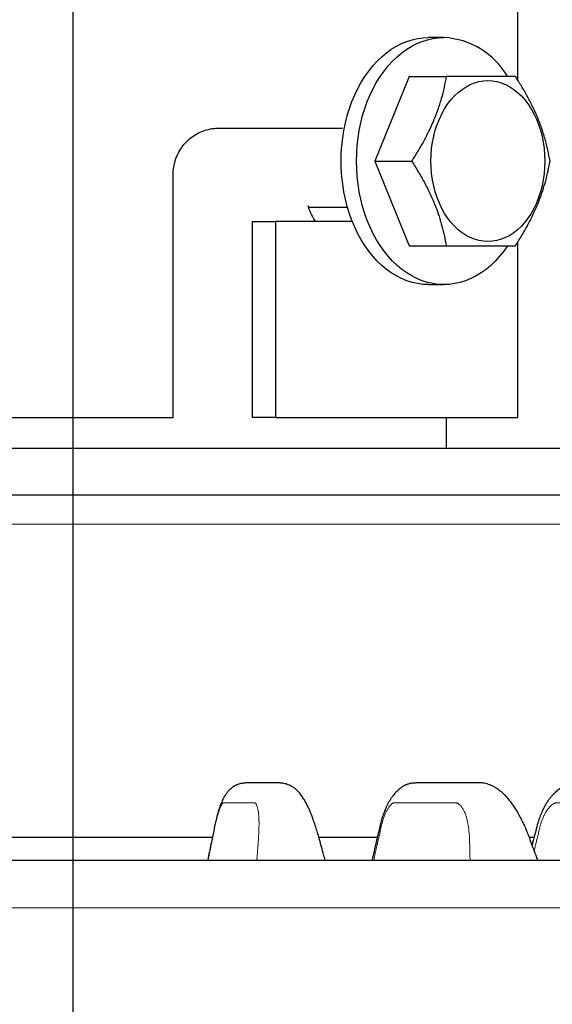
# Model space of a CAD drawing. Units: millimetres. Extents: x 207 to 2007, y 88 to 2868.
# Drawn here: x 1388 to 1436, y 1897 to 1987 of the extents above; entities that cross this region are included whole.
import ezdxf

# ---------------------------------------------------------------- set-up
doc = ezdxf.new("R2010")
doc.units = ezdxf.units.MM
doc.header["$LTSCALE"] = 10
doc.layers.add('WAKU', color=7, linetype='Continuous')
doc.styles.add('SLDTEXTSTYLE0', font='TXT', dxfattribs={"width": 0.7, "bigfont": 'bigfont'})
doc.dimstyles.new('SLDDIMSTYLE2', dxfattribs={"dimtxt": 27.285156, "dimasz": 25, "dimexe": 0, "dimexo": 0.0625, "dimgap": 6.821289, "dimtad": 3, "dimdec": 0, "dimlfac": 0.7, "dimrnd": 1e-09, "dimzin": 12, "dimdsep": 46, "dimtxsty": 'SLDTEXTSTYLE0', "dimblk1": 'OPEN30', "dimblk2": 'OPEN30', "dimsah": 1, "dimcen": 0.09, "dimadec": 0, "dimazin": 3, "dimtfac": 1, "dimtdec": 0, "dimtofl": 0, "dimtmove": 0, "dimatfit": 3, "dimldrblk": 'OPEN30', "dimfxl": 1, "dimfrac": 2, "dimtolj": 1, "dimtzin": 12, "dimarcsym": 0})

# ---------------------------------------------------------------- blocks, each defined once
blk = doc.blocks.new('_Open30')
at = {"color": 0, "linetype": 'ByBlock', "lineweight": -2}
for p, q in [((-1, 0.267949), (0, 0)), ((0, 0), (-1, -0.267949)), ((0, 0), (-1, 0))]:
    blk.add_line(p, q, dxfattribs=at)
blk = doc.blocks.new('_D_2')
at = {"layer": 'WAKU'}
for p, q in [((1485.453, 1943.37), (1742.871, 1943.37)), ((1732.871, 1943.37), (1732.871, 1429.97)), ((1664.597, 1735.607), (1664.597, 1742.767)), ((1664.597, 1742.767), (1696.347, 1742.767)), ((1696.347, 1742.767), (1696.347, 1735.607)), ((1664.597, 1649.793), (1664.597, 1642.633)), ((1696.347, 1642.633), (1696.347, 1649.793)), ((1664.597, 1642.633), (1696.347, 1642.633)), ((1402.423, 1429.97), (1742.871, 1429.97))]:
    blk.add_line(p, q, dxfattribs=at)
at = {"layer": 'WAKU', "xscale": 25, "yscale": 25}
for p, rotation in [((1732.871, 1943.37), 90), ((1732.871, 1429.97), 270)]:
    blk.add_blockref('_Open30', p, dxfattribs=dict(at, rotation=rotation))
at = {"layer": 'WAKU', "char_height": 23.8125, "attachment_point": 1, "rotation": 90, "style": 'SLDTEXTSTYLE0'}
for s, insert in [('14.149', (1665.652, 1649.793)), ('359', (1702.175, 1668.888))]:
    blk.add_mtext(s, dxfattribs=dict(at, insert=insert))
blk = doc.blocks.new('_D_3')
at = {"layer": 'WAKU'}
for p, q in [((1588.138, 2015.513), (1841.214, 2015.513)), ((1831.214, 2015.513), (1831.214, 1429.97)), ((1762.94, 1751.924), (1762.94, 1759.084)), ((1762.94, 1759.084), (1794.69, 1759.084)), ((1794.69, 1759.084), (1794.69, 1751.924)), ((1762.94, 1666.11), (1762.94, 1658.95)), ((1794.69, 1658.95), (1794.69, 1666.11)), ((1762.94, 1658.95), (1794.69, 1658.95)), ((1402.423, 1429.97), (1841.214, 1429.97))]:
    blk.add_line(p, q, dxfattribs=at)
at = {"layer": 'WAKU', "xscale": 25, "yscale": 25}
for p, rotation in [((1831.214, 2015.513), 90), ((1831.214, 1429.97), 270)]:
    blk.add_blockref('_Open30', p, dxfattribs=dict(at, rotation=rotation))
at = {"layer": 'WAKU', "char_height": 23.8125, "attachment_point": 1, "rotation": 90, "style": 'SLDTEXTSTYLE0'}
for s, insert in [('16.137', (1763.994, 1666.11)), ('410', (1800.518, 1685.204))]:
    blk.add_mtext(s, dxfattribs=dict(at, insert=insert))
blk = doc.blocks.new('SW_CENTERMARKSYMBOL_18')
at = {"layer": 'WAKU', "color": 0}
blk.add_line((0, 7.143), (0, 642.202), dxfattribs=at)

msp = doc.modelspace()

# ---------------------------------------------------------------- linework, layer by layer
at = {"color": 7, "linetype": 'Continuous', "lineweight": 25}
for p, q in [((1433.281, 1981.499), (1433.281, 2006.942)), ((1426.48, 1985.441), (1425.066, 1985.441)), ((1423.302, 1981.87), (1420.123, 1974.084)), ((1423.302, 1981.87), (1426.693, 1981.87)), ((1405.724, 1977.108), (1417.16, 1977.108)), ((1420.123, 1974.084), (1423.302, 1966.299)), ((1420.123, 1974.084), (1423.514, 1974.084)), ((1401.594, 1950.513), (1401.594, 1972.823)), ((1414.062, 1969.842), (1417.617, 1969.842)), ((1408.9, 1950.513), (1408.9, 1968.537)), ((1408.9, 1968.537), (1410.991, 1968.537)), ((1410.991, 1968.537), (1410.991, 1950.513)), ((1418.058, 1968.537), (1410.991, 1968.537)), ((1423.302, 1966.299), (1426.693, 1966.299)), ((1433.281, 1950.513), (1433.281, 1966.671)), ((1425.066, 1962.727), (1426.48, 1962.727)), ((1351.566, 1950.513), (1401.594, 1950.513)), ((1410.991, 1950.513), (1408.9, 1950.513)), ((1410.991, 1950.513), (1433.281, 1950.513)), ((1426.714, 1947.656), (1426.714, 1950.513)), ((1439.709, 1947.656), (1345.138, 1947.656)), ((1379.671, 1911.941), (1405.21, 1911.941)), ((1414.991, 1911.941), (1420.371, 1911.941)), ((1434.329, 1911.941), (1434.777, 1911.941))]:
    msp.add_line(p, q, dxfattribs=at)
at = {"color": 8, "linetype": 'Continuous', "lineweight": 18}
for p, q in [((1482.337, 1940.709), (1302.51, 1940.709)), ((1533.052, 1905.425), (1251.795, 1905.425))]:
    msp.add_line(p, q, dxfattribs=at)
at = {"color": 7, "linetype": 'Continuous', "lineweight": 25, "flags": 128}
for points in [[(1425.066, 1962.727), (1424.562, 1962.75), (1424.059, 1962.817), (1423.561, 1962.928), (1423.069, 1963.084), (1422.584, 1963.283), (1422.11, 1963.525), (1421.647, 1963.808), (1421.197, 1964.132), (1420.763, 1964.495), (1420.346, 1964.896), (1419.947, 1965.334), (1419.569, 1965.805), (1419.212, 1966.31), (1418.878, 1966.845), (1418.569, 1967.409), (1418.285, 1967.999), (1418.029, 1968.613), (1417.8, 1969.249), (1417.599, 1969.904), (1417.428, 1970.575), (1417.288, 1971.26), (1417.178, 1971.956), (1417.099, 1972.661), (1417.051, 1973.371), (1417.035, 1974.084), (1417.051, 1974.797), (1417.099, 1975.508), (1417.178, 1976.212), (1417.288, 1976.909), (1417.428, 1977.594), (1417.599, 1978.265), (1417.8, 1978.92), (1418.029, 1979.556), (1418.285, 1980.17), (1418.569, 1980.76), (1418.878, 1981.324), (1419.212, 1981.859), (1419.569, 1982.363), (1419.947, 1982.835), (1420.346, 1983.272), (1420.763, 1983.674), (1421.197, 1984.037), (1421.647, 1984.361), (1422.11, 1984.644), (1422.584, 1984.886), (1423.069, 1985.085), (1423.561, 1985.24), (1424.059, 1985.352), (1424.562, 1985.419), (1425.066, 1985.441)], [(1432.317, 1966.283), (1431.978, 1965.805), (1431.599, 1965.334), (1431.201, 1964.896), (1430.783, 1964.495), (1430.349, 1964.132), (1429.899, 1963.808), (1429.436, 1963.525), (1428.962, 1963.283), (1428.477, 1963.084), (1427.985, 1962.928), (1427.487, 1962.817), (1426.984, 1962.75), (1426.48, 1962.727), (1425.976, 1962.75), (1425.474, 1962.817), (1424.975, 1962.928), (1424.483, 1963.084), (1423.999, 1963.283), (1423.524, 1963.525), (1423.061, 1963.808), (1422.611, 1964.132), (1422.177, 1964.495), (1421.76, 1964.896), (1421.361, 1965.334), (1420.983, 1965.805), (1420.626, 1966.31), (1420.292, 1966.845), (1419.983, 1967.409), (1419.7, 1967.999), (1419.443, 1968.613), (1419.214, 1969.249), (1419.013, 1969.904), (1418.843, 1970.575), (1418.702, 1971.26), (1418.592, 1971.956), (1418.513, 1972.661), (1418.465, 1973.371), (1418.449, 1974.084), (1418.465, 1974.797), (1418.513, 1975.508), (1418.592, 1976.212), (1418.702, 1976.909), (1418.843, 1977.594), (1419.013, 1978.265), (1419.214, 1978.92), (1419.443, 1979.556), (1419.7, 1980.17), (1419.983, 1980.76), (1420.292, 1981.324), (1420.626, 1981.859), (1420.983, 1982.363), (1421.361, 1982.835), (1421.76, 1983.272), (1422.177, 1983.674), (1422.611, 1984.037), (1423.061, 1984.361), (1423.524, 1984.644), (1423.999, 1984.886), (1424.483, 1985.085), (1424.975, 1985.24), (1425.474, 1985.352), (1425.976, 1985.419), (1426.48, 1985.441)], [(1430.521, 1966.685), (1430.11, 1966.708), (1429.702, 1966.776), (1429.299, 1966.89), (1428.904, 1967.047), (1428.519, 1967.249), (1428.146, 1967.492), (1427.787, 1967.776), (1427.446, 1968.098), (1427.123, 1968.458), (1426.821, 1968.852), (1426.542, 1969.279), (1426.288, 1969.735), (1426.06, 1970.218), (1425.859, 1970.725), (1425.687, 1971.253), (1425.545, 1971.798), (1425.433, 1972.357), (1425.353, 1972.927), (1425.305, 1973.504), (1425.289, 1974.084), (1425.305, 1974.665), (1425.353, 1975.242), (1425.433, 1975.812), (1425.545, 1976.371), (1425.687, 1976.916), (1425.859, 1977.443), (1426.06, 1977.95), (1426.288, 1978.433), (1426.542, 1978.89), (1426.821, 1979.316), (1427.123, 1979.711), (1427.446, 1980.07), (1427.787, 1980.393), (1428.146, 1980.677), (1428.519, 1980.92), (1428.904, 1981.121), (1429.299, 1981.279), (1429.702, 1981.392), (1430.11, 1981.461), (1430.521, 1981.483), (1430.931, 1981.461), (1431.339, 1981.392), (1431.742, 1981.279), (1432.138, 1981.121), (1432.523, 1980.92), (1432.896, 1980.677), (1433.254, 1980.393), (1433.596, 1980.07), (1433.919, 1979.711), (1434.22, 1979.316), (1434.499, 1978.89), (1434.753, 1978.433), (1434.982, 1977.95), (1435.182, 1977.443), (1435.354, 1976.916), (1435.497, 1976.371), (1435.608, 1975.812), (1435.688, 1975.242), (1435.737, 1974.665), (1435.753, 1974.084), (1435.737, 1973.504), (1435.688, 1972.927), (1435.608, 1972.357), (1435.497, 1971.798), (1435.354, 1971.253), (1435.182, 1970.725), (1434.982, 1970.218), (1434.753, 1969.735), (1434.499, 1969.279), (1434.22, 1968.852), (1433.919, 1968.458), (1433.596, 1968.098), (1433.254, 1967.776), (1432.896, 1967.492), (1432.523, 1967.249), (1432.138, 1967.047), (1431.742, 1966.89), (1431.339, 1966.776), (1430.931, 1966.708), (1430.521, 1966.685)]]:
    msp.add_lwpolyline(points, dxfattribs=at)
at = {"color": 7, "linetype": 'Continuous', "lineweight": 25}
msp.add_arc((1426.081, 1978.218), 7.234, 30.45814, 86.83479, dxfattribs=at)
for points, knots in [([(1426.693, 1981.87), (1426.63, 1981.534), (1426.505, 1980.861), (1426.243, 1979.825), (1425.909, 1978.77), (1425.513, 1977.753), (1425.071, 1976.79), (1424.598, 1975.882), (1424.08, 1974.979), (1423.703, 1974.382), (1423.514, 1974.084)], [0, 0, 0, 0, 0.13231, 0.264582, 0.399812, 0.53502, 0.650207, 0.765412, 0.882693, 1, 1, 1, 1]), ([(1433.05, 1981.87), (1432.863, 1981.87), (1432.49, 1981.87), (1431.856, 1981.87), (1431.154, 1981.87), (1430.38, 1981.87), (1429.542, 1981.87), (1428.645, 1981.87), (1427.694, 1981.87), (1427.027, 1981.87), (1426.693, 1981.87)], [0, 0, 0, 0, 0.123855, 0.247682, 0.373852, 0.499999, 0.623637, 0.747295, 0.873632, 1, 1, 1, 1]), ([(1436.228, 1974.084), (1436.166, 1974.421), (1436.041, 1975.093), (1435.779, 1976.129), (1435.445, 1977.185), (1435.049, 1978.202), (1434.606, 1979.164), (1434.134, 1980.072), (1433.615, 1980.976), (1433.238, 1981.572), (1433.05, 1981.87)], [0, 0, 0, 0, 0.13231, 0.264582, 0.399812, 0.53502, 0.650207, 0.765412, 0.882695, 1, 1, 1, 1]), ([(1401.594, 1972.823), (1401.606, 1973.063), (1401.629, 1973.542), (1401.811, 1974.242), (1402.098, 1974.9), (1402.488, 1975.502), (1402.971, 1976.027), (1403.53, 1976.465), (1404.151, 1976.799), (1404.739, 1976.995), (1405.268, 1977.093), (1405.572, 1977.103), (1405.724, 1977.108)], [0, 0, 0, 0, 0.106787, 0.213572, 0.320332, 0.427098, 0.534353, 0.641608, 0.749301, 0.85699, 0.928495, 1, 1, 1, 1]), ([(1423.514, 1974.084), (1423.726, 1973.748), (1424.151, 1973.075), (1424.735, 1972.039), (1425.262, 1970.984), (1425.697, 1969.967), (1426.04, 1969.005), (1426.309, 1968.097), (1426.528, 1967.193), (1426.638, 1966.597), (1426.693, 1966.299)], [0, 0, 0, 0, 0.13231, 0.264582, 0.399812, 0.53502, 0.650207, 0.765412, 0.882695, 1, 1, 1, 1]), ([(1433.05, 1966.299), (1433.262, 1966.635), (1433.686, 1967.308), (1434.27, 1968.344), (1434.798, 1969.399), (1435.232, 1970.416), (1435.575, 1971.378), (1435.844, 1972.286), (1436.064, 1973.19), (1436.173, 1973.786), (1436.228, 1974.084)], [0, 0, 0, 0, 0.13231, 0.264582, 0.399812, 0.53502, 0.650207, 0.765412, 0.882693, 1, 1, 1, 1]), ([(1414.715, 1968.537), (1414.712, 1968.54), (1414.586, 1968.68), (1414.385, 1969.031), (1414.148, 1969.509), (1414.058, 1969.844), (1414.022, 1969.977)], [0, 0, 0, 0, 0.009097, 0.381774, 0.754444, 1, 1, 1, 1]), ([(1426.693, 1966.299), (1427.02, 1966.299), (1427.675, 1966.299), (1428.62, 1966.299), (1429.525, 1966.299), (1430.369, 1966.299), (1431.138, 1966.299), (1431.838, 1966.299), (1432.478, 1966.299), (1432.859, 1966.299), (1433.05, 1966.299)], [0, 0, 0, 0, 0.123856, 0.247683, 0.373852, 0.499999, 0.623637, 0.747295, 0.873632, 1, 1, 1, 1]), ([(1470.344, 1943.37), (1469.953, 1943.37), (1469.17, 1943.37), (1467.91, 1943.37), (1466.589, 1943.37), (1465.201, 1943.37), (1463.735, 1943.37), (1462.211, 1943.37), (1460.636, 1943.37), (1459.026, 1943.37), (1457.36, 1943.37), (1455.636, 1943.37), (1453.674, 1943.37), (1451.455, 1943.37), (1448.961, 1943.37), (1446.385, 1943.37), (1443.72, 1943.37), (1440.981, 1943.37), (1438.175, 1943.37), (1435.315, 1943.37), (1432.391, 1943.37), (1429.389, 1943.37), (1426.313, 1943.37), (1423.171, 1943.37), (1419.982, 1943.37), (1416.758, 1943.37), (1413.743, 1943.37), (1410.951, 1943.37), (1408.384, 1943.37), (1405.803, 1943.37), (1403.208, 1943.37), (1400.575, 1943.37), (1397.909, 1943.37), (1395.213, 1943.37), (1392.516, 1943.37), (1389.819, 1943.37), (1387.145, 1943.37), (1384.36, 1943.37), (1381.468, 1943.37), (1378.452, 1943.37), (1375.451, 1943.37), (1372.621, 1943.37), (1369.961, 1943.37), (1367.471, 1943.37), (1365.006, 1943.37), (1362.563, 1943.37), (1360.123, 1943.37), (1357.724, 1943.37), (1355.37, 1943.37), (1353.085, 1943.37), (1350.833, 1943.37), (1348.616, 1943.37), (1346.208, 1943.37), (1343.63, 1943.37), (1340.904, 1943.37), (1338.255, 1943.37), (1335.676, 1943.37), (1333.183, 1943.37), (1330.78, 1943.37), (1328.478, 1943.37), (1326.269, 1943.37), (1324.142, 1943.37), (1322.103, 1943.37), (1320.159, 1943.37), (1318.326, 1943.37), (1316.609, 1943.37), (1315.125, 1943.37), (1313.85, 1943.37), (1312.757, 1943.37), (1311.736, 1943.37), (1310.788, 1943.37), (1309.904, 1943.37), (1309.088, 1943.37), (1308.345, 1943.37), (1307.684, 1943.37), (1307.104, 1943.37), (1306.61, 1943.37), (1306.178, 1943.37), (1305.822, 1943.37), (1305.557, 1943.37), (1305.391, 1943.37), (1305.371, 1943.37), (1305.36, 1943.37)], [0, 0, 0, 0, 0.011102, 0.022188, 0.033267, 0.04435, 0.055445, 0.066862, 0.077771, 0.08867, 0.099567, 0.110473, 0.121396, 0.135706, 0.14999, 0.164271, 0.178568, 0.193004, 0.207254, 0.221489, 0.235731, 0.25, 0.264526, 0.279025, 0.29352, 0.308032, 0.322453, 0.333686, 0.344907, 0.356127, 0.367356, 0.378605, 0.390188, 0.401752, 0.413309, 0.424871, 0.436447, 0.447726, 0.460795, 0.473853, 0.486916, 0.5, 0.511101, 0.522187, 0.533266, 0.544349, 0.555445, 0.566862, 0.577771, 0.58867, 0.599567, 0.610473, 0.621396, 0.635706, 0.64999, 0.664271, 0.678568, 0.693004, 0.707254, 0.721489, 0.735731, 0.75, 0.764526, 0.779025, 0.79352, 0.808032, 0.822453, 0.833686, 0.844907, 0.856127, 0.867356, 0.878605, 0.890188, 0.901752, 0.913309, 0.924871, 0.936447, 0.947727, 0.960796, 0.973854, 0.986917, 1, 1, 1, 1]), ([(1415.574, 1909.8), (1415.526, 1909.973), (1415.41, 1910.388), (1415.238, 1911.022), (1415.064, 1911.673), (1414.903, 1912.238), (1414.755, 1912.721), (1414.624, 1913.124), (1414.521, 1913.423), (1414.439, 1913.652), (1414.354, 1913.881), (1414.25, 1914.147), (1414.119, 1914.461), (1413.972, 1914.785), (1413.801, 1915.121), (1413.616, 1915.443), (1413.381, 1915.792), (1413.131, 1916.094), (1412.919, 1916.3), (1412.772, 1916.423), (1412.614, 1916.537), (1412.461, 1916.631), (1412.278, 1916.723), (1412.002, 1916.823), (1411.672, 1916.892), (1411.351, 1916.925), (1411.126, 1916.935), (1410.916, 1916.94), (1410.69, 1916.941), (1410.475, 1916.941), (1410.243, 1916.941), (1409.962, 1916.941), (1409.61, 1916.941), (1409.309, 1916.941), (1409.071, 1916.939), (1408.906, 1916.938), (1408.744, 1916.937), (1408.577, 1916.934), (1408.392, 1916.928), (1408.206, 1916.916), (1408.021, 1916.895), (1407.844, 1916.865), (1407.685, 1916.825), (1407.555, 1916.781), (1407.43, 1916.73), (1407.265, 1916.649), (1407.1, 1916.548), (1406.948, 1916.435), (1406.807, 1916.315), (1406.644, 1916.147), (1406.463, 1915.917), (1406.301, 1915.661), (1406.176, 1915.422), (1406.085, 1915.226), (1405.984, 1914.985), (1405.871, 1914.676), (1405.756, 1914.315), (1405.645, 1913.921), (1405.542, 1913.518), (1405.434, 1913.042), (1405.327, 1912.512), (1405.204, 1911.918), (1405.073, 1911.278), (1404.93, 1910.58), (1404.828, 1910.083), (1404.775, 1909.819), (1404.771, 1909.801)], [0, 0, 0, 0, 0.016266, 0.039048, 0.058463, 0.075356, 0.092844, 0.10719, 0.11837, 0.12639, 0.133518, 0.145104, 0.158346, 0.173201, 0.189219, 0.206404, 0.224574, 0.243104, 0.251427, 0.257439, 0.26236, 0.268876, 0.277214, 0.287269, 0.308019, 0.326355, 0.34258, 0.367623, 0.395029, 0.424784, 0.456898, 0.507829, 0.561536, 0.618029, 0.640985, 0.664372, 0.688189, 0.710523, 0.729621, 0.745548, 0.756704, 0.765762, 0.772985, 0.776, 0.778728, 0.784184, 0.790398, 0.794257, 0.799725, 0.806811, 0.815363, 0.825814, 0.834301, 0.842318, 0.852125, 0.863781, 0.877236, 0.888396, 0.900108, 0.91221, 0.927422, 0.942398, 0.960002, 0.978815, 0.9985, 1, 1, 1, 1]), ([(1435.115, 1909.802), (1435.111, 1909.813), (1435.005, 1910.095), (1434.809, 1910.609), (1434.543, 1911.328), (1434.316, 1911.959), (1434.101, 1912.508), (1433.902, 1912.969), (1433.725, 1913.348), (1433.586, 1913.628), (1433.464, 1913.861), (1433.323, 1914.118), (1433.139, 1914.432), (1432.896, 1914.811), (1432.6, 1915.219), (1432.294, 1915.583), (1431.982, 1915.9), (1431.655, 1916.18), (1431.345, 1916.407), (1431.054, 1916.581), (1430.799, 1916.706), (1430.563, 1916.797), (1430.325, 1916.865), (1430.014, 1916.92), (1429.671, 1916.938), (1429.36, 1916.939), (1429.093, 1916.941), (1428.808, 1916.941), (1428.526, 1916.941), (1428.241, 1916.941), (1427.955, 1916.941), (1427.569, 1916.941), (1427.06, 1916.942), (1426.404, 1916.941), (1425.829, 1916.941), (1425.352, 1916.939), (1424.989, 1916.938), (1424.641, 1916.936), (1424.297, 1916.932), (1424, 1916.924), (1423.752, 1916.909), (1423.555, 1916.893), (1423.376, 1916.866), (1423.226, 1916.828), (1423.09, 1916.78), (1422.96, 1916.727), (1422.777, 1916.637), (1422.479, 1916.453), (1422.143, 1916.162), (1421.863, 1915.846), (1421.655, 1915.561), (1421.501, 1915.322), (1421.359, 1915.073), (1421.208, 1914.773), (1421.057, 1914.422), (1420.912, 1914.034), (1420.783, 1913.641), (1420.651, 1913.168), (1420.517, 1912.584), (1420.35, 1911.877), (1420.159, 1911.054), (1419.994, 1910.347), (1419.896, 1909.922), (1419.867, 1909.801)], [0, 0, 0, 0, 0.001072, 0.02621, 0.048141, 0.067023, 0.083307, 0.099826, 0.112965, 0.122715, 0.13011, 0.138175, 0.151197, 0.166301, 0.184424, 0.203802, 0.218202, 0.234344, 0.252153, 0.261822, 0.269537, 0.277597, 0.2865, 0.295915, 0.31412, 0.333604, 0.354099, 0.375151, 0.396777, 0.41896, 0.4417, 0.465001, 0.513556, 0.565212, 0.619976, 0.646872, 0.67446, 0.702198, 0.726259, 0.745937, 0.757293, 0.766561, 0.773929, 0.779347, 0.781616, 0.785354, 0.79107, 0.798685, 0.814348, 0.828369, 0.838069, 0.846564, 0.854275, 0.86414, 0.877606, 0.88773, 0.898809, 0.910899, 0.92589, 0.944468, 0.966568, 0.990484, 1, 1, 1, 1]), ([(1453.705, 1909.802), (1453.637, 1909.946), (1453.448, 1910.348), (1453.157, 1910.958), (1452.859, 1911.604), (1452.622, 1912.127), (1452.436, 1912.51), (1452.293, 1912.785), (1452.169, 1913.014), (1452.036, 1913.248), (1451.877, 1913.515), (1451.688, 1913.813), (1451.482, 1914.116), (1451.275, 1914.399), (1451.08, 1914.647), (1450.876, 1914.891), (1450.648, 1915.143), (1450.379, 1915.416), (1450.097, 1915.673), (1449.83, 1915.89), (1449.604, 1916.054), (1449.391, 1916.196), (1449.15, 1916.342), (1448.871, 1916.494), (1448.578, 1916.632), (1448.297, 1916.743), (1448.027, 1916.827), (1447.779, 1916.883), (1447.48, 1916.926), (1447.15, 1916.942), (1446.859, 1916.942), (1446.575, 1916.941), (1446.323, 1916.942), (1446.092, 1916.941), (1445.801, 1916.941), (1445.435, 1916.941), (1444.983, 1916.941), (1444.363, 1916.941), (1443.568, 1916.942), (1442.578, 1916.941), (1441.747, 1916.941), (1441.097, 1916.94), (1440.651, 1916.939), (1440.198, 1916.937), (1439.76, 1916.936), (1439.344, 1916.932), (1438.986, 1916.927), (1438.683, 1916.918), (1438.432, 1916.909), (1438.215, 1916.886), (1438.044, 1916.845), (1437.878, 1916.791), (1437.694, 1916.72), (1437.397, 1916.574), (1437.044, 1916.342), (1436.724, 1916.074), (1436.46, 1915.807), (1436.258, 1915.572), (1436.063, 1915.314), (1435.852, 1914.994), (1435.635, 1914.6), (1435.425, 1914.142), (1435.23, 1913.639), (1435.045, 1913.018), (1434.852, 1912.26), (1434.69, 1911.65), (1434.597, 1911.288), (1434.581, 1911.228)], [0, 0, 0, 0, 0.013992, 0.038804, 0.059257, 0.075585, 0.088008, 0.096298, 0.102881, 0.110738, 0.119932, 0.130462, 0.142549, 0.153511, 0.163349, 0.172516, 0.184149, 0.196188, 0.210194, 0.222516, 0.231639, 0.239391, 0.249238, 0.261272, 0.273364, 0.28367, 0.292272, 0.300321, 0.308267, 0.322026, 0.337232, 0.351797, 0.365208, 0.377896, 0.391475, 0.41477, 0.440459, 0.468541, 0.520385, 0.575404, 0.633553, 0.657255, 0.68144, 0.706109, 0.730641, 0.752226, 0.770537, 0.783575, 0.794386, 0.803063, 0.809387, 0.812614, 0.817846, 0.825903, 0.839822, 0.854128, 0.864087, 0.872996, 0.881425, 0.892547, 0.907471, 0.920319, 0.934492, 0.950858, 0.97095, 0.995213, 1, 1, 1, 1]), ([(1464.118, 1909.799), (1463.169, 1909.799), (1461.273, 1909.799), (1458.373, 1909.799), (1455.436, 1909.799), (1452.458, 1909.799), (1449.439, 1909.799), (1446.381, 1909.799), (1443.243, 1909.799), (1439.971, 1909.799), (1436.564, 1909.799), (1433.051, 1909.799), (1429.475, 1909.799), (1425.839, 1909.799), (1422.157, 1909.799), (1418.253, 1909.799), (1414.125, 1909.799), (1409.775, 1909.799), (1405.382, 1909.799), (1400.951, 1909.799), (1396.488, 1909.799), (1392.004, 1909.799), (1387.504, 1909.799), (1382.995, 1909.799), (1378.488, 1909.799), (1373.99, 1909.799), (1369.506, 1909.799), (1365.049, 1909.799), (1360.625, 1909.799), (1356.238, 1909.799), (1351.903, 1909.799), (1347.623, 1909.799), (1343.403, 1909.799), (1339.451, 1909.799), (1335.763, 1909.799), (1332.33, 1909.799), (1328.957, 1909.799), (1325.654, 1909.799), (1322.423, 1909.799), (1319.259, 1909.799), (1316.054, 1909.799), (1312.818, 1909.799), (1309.563, 1909.799), (1306.412, 1909.799), (1303.37, 1909.799), (1300.437, 1909.799), (1297.615, 1909.799), (1294.98, 1909.799), (1292.526, 1909.799), (1290.234, 1909.799), (1288.042, 1909.799), (1285.947, 1909.799), (1283.941, 1909.799), (1281.952, 1909.799), (1279.989, 1909.799), (1278.064, 1909.799), (1276.216, 1909.799), (1274.446, 1909.799), (1272.762, 1909.799), (1271.169, 1909.799), (1269.714, 1909.799), (1268.389, 1909.799), (1267.194, 1909.799), (1266.089, 1909.799), (1265.079, 1909.799), (1264.169, 1909.799), (1263.324, 1909.799), (1262.562, 1909.799), (1261.91, 1909.799), (1261.4, 1909.799), (1261.04, 1909.799), (1260.822, 1909.799), (1260.802, 1909.799), (1260.792, 1909.799)], [0, 0, 0, 0, 0.011954, 0.023887, 0.035809, 0.047726, 0.059646, 0.071578, 0.083529, 0.095947, 0.10903, 0.122114, 0.135343, 0.148759, 0.162174, 0.175597, 0.191163, 0.206722, 0.222291, 0.238103, 0.253908, 0.269723, 0.285704, 0.301677, 0.31766, 0.333727, 0.349785, 0.365854, 0.38192, 0.397978, 0.414047, 0.430028, 0.446001, 0.461984, 0.475539, 0.489086, 0.502637, 0.516091, 0.529429, 0.542766, 0.556112, 0.570752, 0.585386, 0.600026, 0.614351, 0.628622, 0.642898, 0.65687, 0.669574, 0.682281, 0.694826, 0.707118, 0.719409, 0.731707, 0.74512, 0.758528, 0.771942, 0.785753, 0.799612, 0.813476, 0.827654, 0.840736, 0.85382, 0.867049, 0.880466, 0.89388, 0.907303, 0.922869, 0.938428, 0.953997, 0.96981, 0.985614, 1, 1, 1, 1])]:
    msp.add_open_spline(points, degree=3, knots=knots, dxfattribs=at)
at = {"color": 8, "linetype": 'Continuous', "lineweight": 18}
for points, knots in [([(1409.289, 1909.799), (1409.306, 1910.01), (1409.338, 1910.434), (1409.386, 1911.067), (1409.434, 1911.667), (1409.468, 1912.217), (1409.486, 1912.7), (1409.494, 1913.233), (1409.48, 1913.767), (1409.439, 1914.21), (1409.384, 1914.531), (1409.324, 1914.763), (1409.269, 1914.905), (1409.227, 1914.985), (1409.204, 1915.02), (1409.179, 1915.047), (1409.155, 1915.067), (1409.129, 1915.079), (1409.1, 1915.084), (1409.063, 1915.086), (1409.016, 1915.088), (1408.975, 1915.087), (1408.944, 1915.087), (1408.924, 1915.087), (1408.897, 1915.087), (1408.862, 1915.087), (1408.819, 1915.087), (1408.767, 1915.087), (1408.708, 1915.087), (1408.64, 1915.087), (1408.528, 1915.087), (1408.383, 1915.087), (1408.216, 1915.087), (1408.081, 1915.087), (1407.974, 1915.087), (1407.896, 1915.087), (1407.845, 1915.087), (1407.817, 1915.087), (1407.806, 1915.087), (1407.802, 1915.087), (1407.8, 1915.087), (1407.8, 1915.087), (1407.799, 1915.087), (1407.799, 1915.087), (1407.799, 1915.087), (1407.713, 1915.087), (1407.543, 1915.087), (1407.305, 1915.087), (1407.09, 1915.087), (1406.9, 1915.087), (1406.741, 1915.087), (1406.612, 1915.087), (1406.51, 1915.087), (1406.428, 1915.087), (1406.364, 1915.087), (1406.319, 1915.087), (1406.289, 1915.087), (1406.274, 1915.087), (1406.268, 1915.087), (1406.266, 1915.087), (1406.265, 1915.087), (1406.265, 1915.087), (1406.265, 1915.087), (1406.265, 1915.087), (1406.265, 1915.087), (1406.247, 1915.087), (1406.225, 1915.086), (1406.195, 1915.085), (1406.173, 1915.076), (1406.148, 1915.052), (1406.103, 1914.994), (1406.038, 1914.881), (1405.951, 1914.698), (1405.861, 1914.475), (1405.77, 1914.215), (1405.68, 1913.921), (1405.591, 1913.594), (1405.503, 1913.237), (1405.441, 1912.945), (1405.399, 1912.742), (1405.376, 1912.629), (1405.352, 1912.507), (1405.326, 1912.376), (1405.3, 1912.243), (1405.277, 1912.13), (1405.248, 1911.984), (1405.202, 1911.759), (1405.133, 1911.413), (1405.041, 1910.962), (1404.931, 1910.416), (1404.85, 1910.016), (1404.806, 1909.799)], [0, 0, 0, 0, 0.02188, 0.043768, 0.065664, 0.083104, 0.102759, 0.121594, 0.149742, 0.178108, 0.197381, 0.217094, 0.237372, 0.243136, 0.24872, 0.254133, 0.259381, 0.264475, 0.269274, 0.276347, 0.285001, 0.295636, 0.298714, 0.301948, 0.306912, 0.313604, 0.321498, 0.330929, 0.341897, 0.354402, 0.368445, 0.403989, 0.434764, 0.46077, 0.478928, 0.493722, 0.503956, 0.507633, 0.509092, 0.509702, 0.509965, 0.510079, 0.510129, 0.510151, 0.510161, 0.510169, 0.558811, 0.602938, 0.642549, 0.677645, 0.708225, 0.73026, 0.749159, 0.764922, 0.775739, 0.784344, 0.790087, 0.79207, 0.792838, 0.793156, 0.793292, 0.79335, 0.793376, 0.793388, 0.793393, 0.793396, 0.802456, 0.806333, 0.809675, 0.813807, 0.81824, 0.829276, 0.840924, 0.852517, 0.863768, 0.874884, 0.886078, 0.897459, 0.909177, 0.91249, 0.915678, 0.919237, 0.923355, 0.927302, 0.931078, 0.933425, 0.940305, 0.951213, 0.964291, 0.980554, 1, 1, 1, 1]), ([(1420.027, 1909.799), (1420.075, 1910.016), (1420.165, 1910.416), (1420.286, 1910.962), (1420.387, 1911.413), (1420.464, 1911.759), (1420.514, 1911.984), (1420.549, 1912.142), (1420.579, 1912.28), (1420.615, 1912.446), (1420.648, 1912.605), (1420.681, 1912.753), (1420.713, 1912.89), (1420.782, 1913.179), (1420.885, 1913.532), (1421.026, 1913.921), (1421.152, 1914.215), (1421.286, 1914.475), (1421.425, 1914.698), (1421.564, 1914.881), (1421.673, 1914.994), (1421.751, 1915.052), (1421.796, 1915.076), (1421.838, 1915.085), (1421.897, 1915.086), (1421.943, 1915.087), (1421.976, 1915.087), (1421.976, 1915.087), (1421.977, 1915.087), (1421.978, 1915.087), (1421.981, 1915.087), (1421.985, 1915.087), (1421.994, 1915.087), (1422.012, 1915.087), (1422.051, 1915.087), (1422.111, 1915.087), (1422.192, 1915.087), (1422.305, 1915.087), (1422.46, 1915.087), (1422.662, 1915.087), (1422.917, 1915.087), (1423.23, 1915.087), (1423.606, 1915.087), (1424.03, 1915.087), (1424.502, 1915.087), (1424.833, 1915.087), (1425.007, 1915.087), (1425.008, 1915.087), (1425.01, 1915.087), (1425.012, 1915.087), (1425.017, 1915.087), (1425.026, 1915.087), (1425.043, 1915.087), (1425.076, 1915.087), (1425.145, 1915.087), (1425.249, 1915.087), (1425.387, 1915.087), (1425.576, 1915.087), (1425.831, 1915.087), (1426.16, 1915.087), (1426.459, 1915.087), (1426.703, 1915.087), (1426.865, 1915.087), (1427, 1915.087), (1427.108, 1915.087), (1427.193, 1915.087), (1427.247, 1915.087), (1427.275, 1915.087), (1427.282, 1915.087), (1427.287, 1915.087), (1427.33, 1915.087), (1427.405, 1915.088), (1427.502, 1915.086), (1427.576, 1915.084), (1427.64, 1915.079), (1427.701, 1915.064), (1427.767, 1915.035), (1427.833, 1914.995), (1427.938, 1914.909), (1428.076, 1914.763), (1428.236, 1914.531), (1428.4, 1914.21), (1428.559, 1913.767), (1428.681, 1913.233), (1428.76, 1912.7), (1428.81, 1912.217), (1428.838, 1911.667), (1428.849, 1911.067), (1428.867, 1910.434), (1428.878, 1910.01), (1428.883, 1909.799)], [0, 0, 0, 0, 0.019446, 0.035709, 0.048788, 0.059697, 0.066576, 0.068923, 0.073759, 0.078872, 0.083758, 0.087807, 0.092061, 0.096069, 0.113904, 0.125099, 0.136215, 0.147466, 0.159058, 0.170707, 0.181743, 0.186177, 0.190309, 0.193651, 0.197527, 0.206588, 0.206631, 0.206666, 0.206728, 0.20684, 0.207044, 0.207421, 0.208137, 0.209545, 0.21248, 0.219057, 0.226377, 0.235063, 0.250826, 0.269726, 0.29176, 0.322342, 0.357438, 0.39705, 0.441178, 0.489821, 0.489906, 0.489973, 0.490093, 0.49031, 0.490703, 0.491425, 0.492776, 0.49539, 0.500693, 0.512197, 0.524671, 0.539222, 0.565228, 0.596003, 0.631549, 0.649154, 0.66427, 0.676896, 0.687032, 0.694677, 0.700674, 0.702115, 0.702517, 0.702637, 0.703489, 0.714635, 0.723648, 0.730721, 0.735521, 0.741911, 0.748547, 0.755447, 0.762623, 0.782901, 0.802615, 0.821888, 0.850255, 0.878403, 0.897239, 0.916894, 0.934334, 0.956231, 0.97812, 1, 1, 1, 1]), ([(1434.78, 1910.69), (1434.805, 1910.793), (1434.864, 1911.042), (1434.953, 1911.413), (1435.035, 1911.759), (1435.089, 1911.984), (1435.126, 1912.142), (1435.158, 1912.28), (1435.196, 1912.446), (1435.23, 1912.605), (1435.265, 1912.753), (1435.3, 1912.89), (1435.376, 1913.179), (1435.496, 1913.532), (1435.668, 1913.921), (1435.827, 1914.215), (1436, 1914.475), (1436.185, 1914.698), (1436.372, 1914.881), (1436.523, 1914.994), (1436.631, 1915.052), (1436.697, 1915.076), (1436.757, 1915.085), (1436.843, 1915.086), (1436.911, 1915.087), (1436.959, 1915.087), (1436.96, 1915.087), (1436.961, 1915.087), (1436.963, 1915.087), (1436.966, 1915.087), (1436.973, 1915.087), (1436.986, 1915.087), (1437.013, 1915.087), (1437.07, 1915.087), (1437.158, 1915.087), (1437.277, 1915.087), (1437.443, 1915.087), (1437.67, 1915.087), (1437.968, 1915.087), (1438.342, 1915.087), (1438.802, 1915.087), (1439.354, 1915.087), (1439.977, 1915.087), (1440.671, 1915.087), (1441.157, 1915.087), (1441.413, 1915.087), (1441.414, 1915.087), (1441.416, 1915.087), (1441.42, 1915.087), (1441.427, 1915.087), (1441.44, 1915.087), (1441.465, 1915.087), (1441.513, 1915.087), (1441.615, 1915.087), (1441.769, 1915.087), (1441.971, 1915.087), (1442.248, 1915.087), (1442.622, 1915.087), (1443.106, 1915.087), (1443.546, 1915.087), (1443.904, 1915.087), (1444.142, 1915.087), (1444.34, 1915.087), (1444.499, 1915.087), (1444.624, 1915.087), (1444.703, 1915.087), (1444.744, 1915.087), (1444.755, 1915.087), (1444.762, 1915.087), (1444.825, 1915.087), (1444.935, 1915.088), (1445.078, 1915.086), (1445.187, 1915.084), (1445.282, 1915.079), (1445.373, 1915.064), (1445.472, 1915.035), (1445.573, 1914.995), (1445.735, 1914.909), (1445.95, 1914.763), (1446.206, 1914.531), (1446.476, 1914.21), (1446.748, 1913.767), (1446.975, 1913.233), (1447.14, 1912.7), (1447.255, 1912.217), (1447.347, 1911.667), (1447.416, 1911.067), (1447.498, 1910.434), (1447.552, 1910.01), (1447.579, 1909.799)], [0, 0, 0, 0, 0.009427, 0.022862, 0.034068, 0.041135, 0.043546, 0.048514, 0.053766, 0.058785, 0.062945, 0.067314, 0.071431, 0.089753, 0.101252, 0.112672, 0.124229, 0.136138, 0.148104, 0.159441, 0.163996, 0.16824, 0.171673, 0.175655, 0.184962, 0.185007, 0.185043, 0.185106, 0.185222, 0.185431, 0.185819, 0.186554, 0.188001, 0.191015, 0.197772, 0.205291, 0.214214, 0.230407, 0.249821, 0.272457, 0.303871, 0.339925, 0.380617, 0.425947, 0.475916, 0.476003, 0.476072, 0.476196, 0.476418, 0.476822, 0.477563, 0.478952, 0.481636, 0.487084, 0.498902, 0.511715, 0.526663, 0.553378, 0.584992, 0.621506, 0.639591, 0.655119, 0.668089, 0.678501, 0.686356, 0.692515, 0.693996, 0.694409, 0.694532, 0.695408, 0.706857, 0.716116, 0.723382, 0.728312, 0.734877, 0.741694, 0.748781, 0.756153, 0.776984, 0.797235, 0.817034, 0.846173, 0.875089, 0.894438, 0.914629, 0.932545, 0.955038, 0.977524, 1, 1, 1, 1])]:
    msp.add_open_spline(points, degree=3, knots=knots, dxfattribs=at)

# ---------------------------------------------------------------- block references
at = {"layer": 'WAKU'}
msp.add_blockref('SW_CENTERMARKSYMBOL_18', (1392.423, 1557.513), dxfattribs=at)

# ---------------------------------------------------------------- dimensions: what is measured, and where the dimension line sits
for base, p1, picture, middle in [((1831.214, 1429.97), (1578.138, 2015.513), '_D_3', (1831.214, 1709.017)), ((1732.871, 1429.97), (1475.453, 1943.37), '_D_2', (1732.871, 1692.7))]:
    dim = msp.add_linear_dim(base=base, p1=p1, p2=(1392.423, 1429.97), angle=90, dimstyle='SLDDIMSTYLE2', dxfattribs=at)
    dim.commit()
    dim.dimension.update_dxf_attribs({"geometry": picture, "text_midpoint": middle, "dimtype": 160})

doc.saveas('drawing.dxf')
